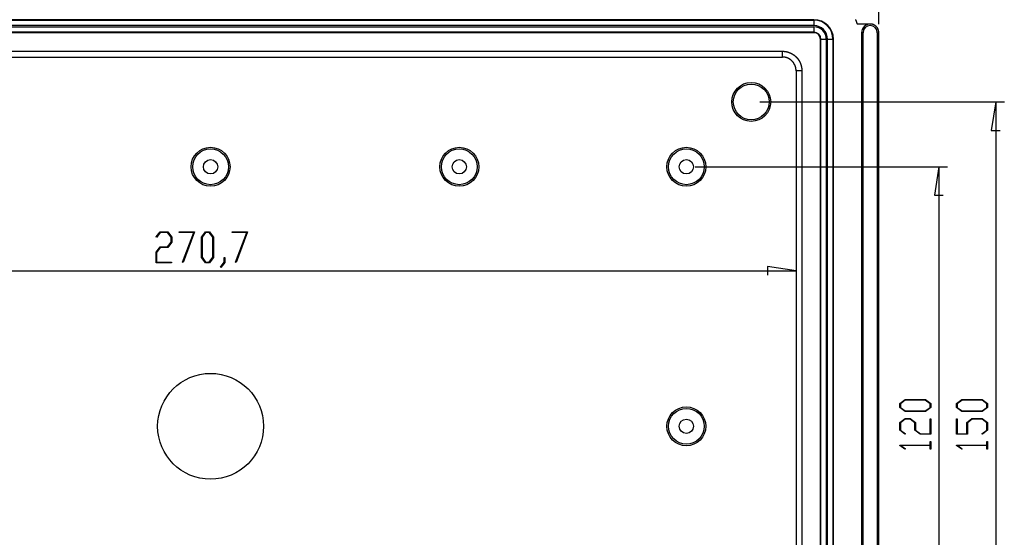
# Model space of a CAD drawing. Units: millimetres. Extents: x 0 to 841, y 0 to 594.
# Drawn here: x 115 to 229, y 473 to 533 of the extents above; entities that cross this region are included whole.
import ezdxf

# ---------------------------------------------------------------- set-up
doc = ezdxf.new("R2010")
doc.units = ezdxf.units.MM
doc.layers.add('LAYER_1', color=179, linetype='Continuous')
doc.layers.add('SLD-0', color=179, linetype='Continuous')

msp = doc.modelspace()

# ---------------------------------------------------------------- linework, layer by layer
at = {"layer": 'LAYER_1'}
for p, q in [((214.46, 532.27), (214.46, 553.22)), ((200.71, 523.27), (228.97, 523.27)), ((227.97, 523.27), (227.46, 519.97)), ((227.97, 523.27), (227.97, 448.27)), ((227.46, 519.97), (228.47, 519.97)), ((193.21, 515.77), (222.39, 515.77)), ((221.39, 515.77), (220.89, 512.47)), ((221.39, 515.77), (221.39, 455.77)), ((220.89, 512.47), (221.9, 512.47)), ((130.92, 507.66), (131.37, 508.26)), ((130.97, 507.6), (130.92, 507.66)), ((131.39, 508.18), (130.97, 507.6)), ((131.37, 508.26), (132.27, 508.26)), ((132.24, 508.18), (131.39, 508.18)), ((132.66, 507.62), (132.24, 508.18)), ((132.27, 508.26), (132.72, 507.65)), ((132.72, 507.65), (132.72, 507.04)), ((133.57, 508.18), (133.57, 508.26)), ((133.57, 508.26), (135.37, 508.26)), ((135.27, 508.18), (133.57, 508.18)), ((133.98, 504.74), (135.27, 508.18)), ((135.37, 508.26), (134.03, 504.7)), ((136.17, 507.65), (136.62, 508.26)), ((136.17, 505.29), (136.17, 507.65)), ((136.64, 508.18), (136.22, 507.62)), ((136.62, 508.26), (137.08, 508.26)), ((137.06, 508.18), (136.64, 508.18)), ((137.48, 507.62), (137.06, 508.18)), ((137.08, 508.26), (137.54, 507.65)), ((137.54, 507.65), (137.54, 505.29)), ((139.7, 508.18), (139.7, 508.26)), ((139.7, 508.26), (141.49, 508.26)), ((141.4, 508.18), (139.7, 508.18)), ((140.11, 504.74), (141.4, 508.18)), ((141.49, 508.26), (140.16, 504.7)), ((130.92, 505.9), (131.37, 506.51)), ((131.37, 506.51), (132.24, 506.51)), ((132.24, 506.51), (132.66, 507.07)), ((132.72, 507.04), (132.27, 506.43)), ((132.66, 507.07), (132.66, 507.62)), ((136.22, 507.62), (136.22, 505.31)), ((137.48, 505.31), (137.48, 507.62)), ((130.92, 504.68), (130.92, 505.9)), ((131.39, 506.43), (130.97, 505.87)), ((130.97, 505.87), (130.97, 504.76)), ((132.27, 506.43), (131.39, 506.43)), ((132.69, 504.68), (130.92, 504.68)), ((130.97, 504.76), (132.69, 504.76)), ((132.69, 504.76), (132.69, 504.68)), ((134.03, 504.7), (133.98, 504.74)), ((136.62, 504.68), (136.17, 505.29)), ((136.22, 505.31), (136.64, 504.76)), ((137.08, 504.68), (136.62, 504.68)), ((136.64, 504.76), (137.06, 504.76)), ((137.06, 504.76), (137.48, 505.31)), ((137.54, 505.29), (137.08, 504.68)), ((138.36, 504.17), (138.79, 504.73)), ((138.85, 504.71), (138.4, 504.11)), ((138.79, 504.73), (138.79, 505.3)), ((138.79, 505.3), (138.85, 505.3)), ((138.85, 505.3), (138.85, 504.71)), ((140.16, 504.7), (140.11, 504.74)), ((204.89, 503.74), (201.59, 504.25)), ((201.59, 504.25), (201.59, 503.24)), ((69.52, 503.74), (204.89, 503.74)), ((138.4, 504.11), (138.36, 504.17)), ((216.88, 488.39), (217.49, 488.85)), ((216.88, 487.94), (216.88, 488.39)), ((217.52, 488.79), (216.96, 488.37)), ((216.96, 488.37), (216.96, 487.96)), ((217.49, 488.85), (219.85, 488.85)), ((219.82, 488.79), (217.52, 488.79)), ((220.38, 488.37), (219.82, 488.79)), ((219.85, 488.85), (220.46, 488.39)), ((220.38, 487.96), (220.38, 488.37)), ((220.46, 488.39), (220.46, 487.94)), ((223.45, 488.39), (224.06, 488.85)), ((223.45, 487.94), (223.45, 488.39)), ((224.09, 488.79), (223.53, 488.37)), ((223.53, 488.37), (223.53, 487.96)), ((224.06, 488.85), (226.42, 488.85)), ((226.39, 488.79), (224.09, 488.79)), ((226.95, 488.37), (226.39, 488.79)), ((226.42, 488.85), (227.03, 488.39)), ((226.95, 487.96), (226.95, 488.37)), ((227.03, 488.39), (227.03, 487.94)), ((217.49, 487.48), (216.88, 487.94)), ((216.96, 487.96), (217.52, 487.54)), ((219.85, 487.48), (217.49, 487.48)), ((217.52, 487.54), (219.82, 487.54)), ((219.82, 487.54), (220.38, 487.96)), ((220.46, 487.94), (219.85, 487.48)), ((224.06, 487.48), (223.45, 487.94)), ((223.53, 487.96), (224.09, 487.54)), ((226.42, 487.48), (224.06, 487.48)), ((224.09, 487.54), (226.39, 487.54)), ((226.39, 487.54), (226.95, 487.96)), ((227.03, 487.94), (226.42, 487.48)), ((216.88, 486.21), (217.49, 486.66)), ((216.88, 485.31), (216.88, 486.21)), ((217.52, 486.6), (216.96, 486.18)), ((216.96, 486.18), (216.96, 485.33)), ((217.49, 486.66), (218.1, 486.66)), ((218.07, 486.6), (217.52, 486.6)), ((218.63, 486.18), (218.07, 486.6)), ((218.1, 486.66), (218.71, 486.21)), ((218.63, 485.31), (218.63, 486.18)), ((218.71, 486.21), (218.71, 485.33)), ((220.38, 484.91), (220.38, 486.63)), ((220.38, 486.63), (220.46, 486.63)), ((220.46, 486.63), (220.46, 484.86)), ((223.45, 484.86), (223.45, 486.63)), ((223.45, 486.63), (223.53, 486.63)), ((223.53, 486.63), (223.53, 484.91)), ((224.62, 486.21), (225.23, 486.66)), ((224.62, 484.91), (224.62, 486.21)), ((225.25, 486.6), (224.7, 486.18)), ((224.7, 486.18), (224.7, 484.86)), ((225.23, 486.66), (226.42, 486.66)), ((226.39, 486.6), (225.25, 486.6)), ((226.95, 486.18), (226.39, 486.6)), ((226.42, 486.66), (227.03, 486.21)), ((226.95, 485.33), (226.95, 486.18)), ((227.03, 486.21), (227.03, 485.31)), ((217.48, 484.86), (216.88, 485.31)), ((216.96, 485.33), (217.53, 484.9)), ((217.53, 484.9), (217.48, 484.86)), ((219.24, 484.86), (218.63, 485.31)), ((218.71, 485.33), (219.27, 484.91)), ((219.27, 484.91), (220.38, 484.91)), ((223.53, 484.91), (224.62, 484.91)), ((226.38, 484.9), (226.95, 485.33)), ((226.44, 484.86), (226.38, 484.9)), ((227.03, 485.31), (226.44, 484.86)), ((220.46, 484.86), (219.24, 484.86)), ((220.38, 483.6), (220.38, 484.01)), ((220.38, 484.01), (220.46, 484.01)), ((220.46, 484.01), (220.46, 483.13)), ((224.7, 484.86), (223.45, 484.86)), ((226.95, 483.6), (226.95, 484.01)), ((226.95, 484.01), (227.03, 484.01)), ((227.03, 484.01), (227.03, 483.13)), ((216.88, 483.56), (216.88, 483.6)), ((216.88, 483.6), (220.38, 483.6)), ((217.48, 483.11), (216.88, 483.56)), ((220.38, 483.54), (217.01, 483.54)), ((217.01, 483.54), (217.53, 483.15)), ((217.53, 483.15), (217.48, 483.11)), ((220.38, 483.13), (220.38, 483.54)), ((220.46, 483.13), (220.38, 483.13)), ((223.45, 483.56), (223.45, 483.6)), ((223.45, 483.6), (226.95, 483.6)), ((224.05, 483.11), (223.45, 483.56)), ((226.95, 483.54), (223.58, 483.54)), ((223.58, 483.54), (224.1, 483.15)), ((224.1, 483.15), (224.05, 483.11)), ((226.95, 483.13), (226.95, 483.54)), ((227.03, 483.13), (226.95, 483.13))]:
    msp.add_line(p, q, dxfattribs=at)
at = {"layer": 'SLD-0'}
for p, q in [((206.96, 532.77), (67.46, 532.77)), ((67.46, 532.72), (206.96, 532.72)), ((206.96, 532.72), (206.96, 532.77)), ((206.96, 532.72), (206.96, 532.09)), ((211.8, 532.76), (211.79, 532.78)), ((211.81, 532.73), (211.8, 532.76)), ((211.82, 532.71), (211.81, 532.73)), ((211.83, 532.69), (211.82, 532.71)), ((211.84, 532.67), (211.83, 532.69)), ((206.96, 532.09), (67.46, 532.09)), ((67.46, 531.95), (206.96, 531.95)), ((206.96, 531.95), (206.96, 531.32)), ((211.85, 532.64), (211.84, 532.67)), ((211.86, 532.62), (211.85, 532.64)), ((211.87, 532.6), (211.86, 532.62)), ((211.88, 532.57), (211.87, 532.6)), ((211.88, 532.55), (211.88, 532.57)), ((211.89, 532.53), (211.88, 532.55)), ((211.9, 532.5), (211.89, 532.53)), ((211.91, 532.48), (211.9, 532.5)), ((211.92, 532.46), (211.91, 532.48)), ((211.93, 532.43), (211.92, 532.46)), ((211.94, 532.41), (211.93, 532.43)), ((211.94, 532.39), (211.94, 532.41)), ((211.95, 532.36), (211.94, 532.39)), ((211.96, 532.34), (211.95, 532.36)), ((211.97, 532.32), (211.96, 532.34)), ((211.97, 532.29), (211.97, 532.32)), ((211.98, 532.27), (211.97, 532.29)), ((213.46, 532.27), (211.98, 532.27)), ((213.48, 532.27), (213.46, 532.27)), ((213.46, 532.27), (213.46, 532.27)), ((213.5, 532.27), (213.48, 532.27)), ((213.52, 532.27), (213.5, 532.27)), ((213.53, 532.27), (213.52, 532.27)), ((213.55, 532.27), (213.53, 532.27)), ((213.57, 532.26), (213.55, 532.27)), ((213.59, 532.26), (213.57, 532.26)), ((213.61, 532.26), (213.59, 532.26)), ((213.62, 532.26), (213.61, 532.26)), ((213.64, 532.25), (213.62, 532.26)), ((213.66, 532.25), (213.64, 532.25)), ((213.68, 532.25), (213.66, 532.25)), ((213.69, 532.24), (213.68, 532.25)), ((213.71, 532.24), (213.69, 532.24)), ((213.73, 532.24), (213.71, 532.24)), ((213.74, 532.23), (213.73, 532.24)), ((213.76, 532.23), (213.74, 532.23)), ((213.78, 532.22), (213.76, 532.23)), ((213.8, 532.21), (213.78, 532.22)), ((213.81, 532.21), (213.8, 532.21)), ((213.83, 532.2), (213.81, 532.21)), ((213.85, 532.19), (213.83, 532.2)), ((213.86, 532.19), (213.85, 532.19)), ((213.88, 532.18), (213.86, 532.19)), ((213.89, 532.17), (213.88, 532.18)), ((213.91, 532.17), (213.89, 532.17)), ((213.93, 532.16), (213.91, 532.17)), ((213.94, 532.15), (213.93, 532.16)), ((213.96, 532.14), (213.94, 532.15)), ((213.97, 532.13), (213.96, 532.14)), ((213.99, 532.12), (213.97, 532.13)), ((214, 532.11), (213.99, 532.12)), ((214.02, 532.1), (214, 532.11)), ((214.03, 532.09), (214.02, 532.1)), ((214.05, 532.08), (214.03, 532.09)), ((214.06, 532.07), (214.05, 532.08)), ((214.08, 532.06), (214.06, 532.07)), ((214.09, 532.05), (214.08, 532.06)), ((214.1, 532.04), (214.09, 532.05)), ((214.12, 532.03), (214.1, 532.04)), ((214.13, 532.02), (214.12, 532.03)), ((214.14, 532), (214.13, 532.02)), ((214.16, 531.99), (214.14, 532)), ((214.17, 531.98), (214.16, 531.99)), ((214.18, 531.97), (214.17, 531.98)), ((214.19, 531.95), (214.18, 531.97)), ((214.2, 531.94), (214.19, 531.95)), ((214.22, 531.93), (214.2, 531.94)), ((214.23, 531.91), (214.22, 531.93)), ((214.24, 531.9), (214.23, 531.91)), ((214.25, 531.89), (214.24, 531.9)), ((214.26, 531.87), (214.25, 531.89)), ((214.27, 531.86), (214.26, 531.87)), ((214.28, 531.84), (214.27, 531.86)), ((214.29, 531.83), (214.28, 531.84)), ((214.3, 531.81), (214.29, 531.83)), ((214.31, 531.8), (214.3, 531.81)), ((214.32, 531.78), (214.31, 531.8)), ((214.33, 531.77), (214.32, 531.78)), ((214.34, 531.75), (214.33, 531.77)), ((214.35, 531.74), (214.34, 531.75)), ((214.35, 531.72), (214.35, 531.74)), ((214.36, 531.7), (214.35, 531.72)), ((214.37, 531.69), (214.36, 531.7)), ((214.38, 531.67), (214.37, 531.69)), ((214.38, 531.66), (214.38, 531.67)), ((214.39, 531.64), (214.38, 531.66)), ((214.4, 531.62), (214.39, 531.64)), ((214.4, 531.61), (214.4, 531.62)), ((214.41, 531.59), (214.4, 531.61)), ((214.41, 531.57), (214.41, 531.59)), ((214.42, 531.56), (214.41, 531.57)), ((214.42, 531.54), (214.42, 531.56)), ((206.96, 531.32), (67.46, 531.32)), ((206.96, 531.27), (67.46, 531.27)), ((206.96, 531.32), (206.96, 531.27)), ((207.76, 530.52), (207.71, 530.52)), ((207.71, 441.02), (207.71, 530.52)), ((207.76, 530.52), (208.39, 530.52)), ((207.76, 441.02), (207.76, 530.52)), ((208.39, 530.52), (208.39, 441.02)), ((208.53, 530.52), (209.16, 530.52)), ((208.53, 441.02), (208.53, 530.52)), ((209.16, 530.52), (209.16, 441.02)), ((209.16, 530.52), (209.21, 530.52)), ((209.21, 441.02), (209.21, 530.52)), ((212.63, 531.27), (212.46, 531.27)), ((212.46, 531.27), (212.46, 440.27)), ((212.63, 531.27), (212.63, 440.27)), ((214.29, 531.27), (214.46, 531.27)), ((214.29, 440.27), (214.29, 531.27)), ((214.43, 531.52), (214.42, 531.54)), ((214.43, 531.5), (214.43, 531.52)), ((214.44, 531.49), (214.43, 531.5)), ((214.44, 531.47), (214.44, 531.49)), ((214.44, 531.45), (214.44, 531.47)), ((214.45, 531.43), (214.44, 531.45)), ((214.45, 531.42), (214.45, 531.43)), ((214.45, 531.4), (214.45, 531.42)), ((214.45, 531.38), (214.45, 531.4)), ((214.46, 531.36), (214.45, 531.38)), ((214.46, 531.35), (214.46, 531.36)), ((214.46, 531.33), (214.46, 531.35)), ((214.46, 531.31), (214.46, 531.33)), ((214.46, 531.29), (214.46, 531.31)), ((214.46, 531.27), (214.46, 531.29)), ((214.46, 440.27), (214.46, 531.27)), ((214.46, 531.27), (214.46, 531.27)), ((71.1, 529.12), (203.31, 529.12)), ((71.1, 528.46), (203.31, 528.46)), ((203.31, 529.12), (203.33, 529.12)), ((203.31, 528.46), (203.31, 529.12)), ((203.32, 528.46), (203.31, 528.46)), ((203.33, 528.46), (203.32, 528.46)), ((203.33, 529.12), (203.34, 529.12)), ((203.34, 528.46), (203.33, 528.46)), ((203.34, 529.12), (203.36, 529.12)), ((203.35, 528.46), (203.34, 528.46)), ((203.36, 528.45), (203.35, 528.46)), ((203.36, 529.12), (203.37, 529.12)), ((203.37, 528.45), (203.36, 528.45)), ((203.37, 529.12), (203.38, 529.12)), ((203.38, 528.45), (203.37, 528.45)), ((203.38, 529.12), (203.4, 529.12)), ((203.39, 528.45), (203.38, 528.45)), ((203.4, 528.45), (203.39, 528.45)), ((203.4, 529.12), (203.41, 529.12)), ((203.41, 528.45), (203.4, 528.45)), ((203.41, 529.12), (203.42, 529.12)), ((203.42, 528.45), (203.41, 528.45)), ((203.42, 529.12), (203.44, 529.12)), ((203.43, 528.45), (203.42, 528.45)), ((203.44, 528.45), (203.43, 528.45)), ((203.44, 529.12), (203.45, 529.12)), ((203.45, 528.45), (203.44, 528.45)), ((203.45, 529.12), (203.47, 529.12)), ((203.46, 528.45), (203.45, 528.45)), ((203.47, 528.45), (203.46, 528.45)), ((203.47, 529.12), (203.48, 529.12)), ((203.48, 528.45), (203.47, 528.45)), ((203.48, 529.12), (203.49, 529.12)), ((203.49, 528.45), (203.48, 528.45)), ((203.49, 529.12), (203.51, 529.12)), ((203.5, 528.44), (203.49, 528.45)), ((203.51, 528.44), (203.5, 528.44)), ((203.51, 529.12), (203.52, 529.12)), ((203.52, 528.44), (203.51, 528.44)), ((203.52, 529.12), (203.53, 529.11)), ((203.53, 528.44), (203.52, 528.44)), ((203.53, 529.11), (203.55, 529.11)), ((203.54, 528.44), (203.53, 528.44)), ((203.55, 528.44), (203.54, 528.44)), ((203.55, 529.11), (203.56, 529.11)), ((203.56, 528.44), (203.55, 528.44)), ((203.56, 529.11), (203.58, 529.11)), ((203.57, 528.44), (203.56, 528.44)), ((203.57, 528.43), (203.57, 528.44)), ((203.58, 528.43), (203.57, 528.43)), ((203.58, 529.11), (203.59, 529.11)), ((203.59, 528.43), (203.58, 528.43)), ((203.59, 529.11), (203.6, 529.11)), ((203.6, 528.43), (203.59, 528.43)), ((203.6, 529.11), (203.62, 529.1)), ((203.61, 528.43), (203.6, 528.43)), ((203.62, 528.43), (203.61, 528.43)), ((203.62, 529.1), (203.63, 529.1)), ((203.63, 528.42), (203.62, 528.43)), ((203.63, 529.1), (203.64, 529.1)), ((203.64, 528.42), (203.63, 528.42)), ((203.64, 529.1), (203.66, 529.1)), ((203.65, 528.42), (203.64, 528.42)), ((203.66, 528.42), (203.65, 528.42)), ((203.66, 529.1), (203.67, 529.1)), ((203.67, 528.41), (203.66, 528.42)), ((203.67, 529.1), (203.69, 529.09)), ((203.68, 528.41), (203.67, 528.41)), ((203.69, 528.41), (203.68, 528.41)), ((203.69, 529.09), (203.7, 529.09)), ((203.7, 528.41), (203.69, 528.41)), ((203.7, 529.09), (203.71, 529.09)), ((203.71, 528.41), (203.7, 528.41)), ((203.71, 529.09), (203.73, 529.09)), ((203.72, 528.4), (203.71, 528.41)), ((203.73, 528.4), (203.72, 528.4)), ((203.73, 529.09), (203.74, 529.08)), ((203.74, 528.4), (203.73, 528.4)), ((203.74, 529.08), (203.75, 529.08)), ((203.75, 528.4), (203.74, 528.4)), ((203.75, 529.08), (203.77, 529.08)), ((203.75, 528.39), (203.75, 528.4)), ((203.76, 528.39), (203.75, 528.39)), ((203.77, 528.39), (203.76, 528.39)), ((203.77, 529.08), (203.78, 529.08)), ((203.78, 528.38), (203.77, 528.39)), ((203.78, 529.08), (203.79, 529.07)), ((203.79, 528.38), (203.78, 528.38)), ((203.79, 529.07), (203.81, 529.07)), ((203.8, 528.38), (203.79, 528.38)), ((203.81, 528.38), (203.8, 528.38)), ((203.81, 529.07), (203.82, 529.07)), ((203.82, 528.37), (203.81, 528.38)), ((203.82, 529.07), (203.83, 529.06)), ((203.83, 528.37), (203.82, 528.37)), ((203.83, 529.06), (203.85, 529.06)), ((203.84, 528.37), (203.83, 528.37)), ((203.85, 528.36), (203.84, 528.37)), ((203.85, 529.06), (203.86, 529.06)), ((203.86, 528.36), (203.85, 528.36)), ((203.86, 529.06), (203.87, 529.05)), ((203.87, 528.35), (203.86, 528.36)), ((203.86, 528.36), (203.86, 528.36)), ((203.87, 529.05), (203.89, 529.05)), ((203.88, 528.35), (203.87, 528.35)), ((203.89, 528.35), (203.88, 528.35)), ((203.89, 529.05), (203.9, 529.05)), ((203.9, 528.34), (203.89, 528.35)), ((203.9, 529.05), (203.91, 529.04)), ((203.91, 528.34), (203.9, 528.34)), ((203.91, 529.04), (203.93, 529.04)), ((203.92, 528.34), (203.91, 528.34)), ((203.93, 528.33), (203.92, 528.34)), ((203.93, 529.04), (203.94, 529.04)), ((203.94, 528.33), (203.93, 528.33)), ((203.94, 529.04), (203.95, 529.03)), ((203.95, 528.32), (203.94, 528.33)), ((203.95, 529.03), (203.97, 529.03)), ((203.96, 528.32), (203.95, 528.32)), ((203.95, 528.32), (203.95, 528.32)), ((203.97, 528.31), (203.96, 528.32)), ((203.97, 529.03), (203.98, 529.02)), ((203.98, 528.31), (203.97, 528.31)), ((203.98, 529.02), (203.99, 529.02)), ((203.99, 528.3), (203.98, 528.31)), ((203.99, 529.02), (204.01, 529.02)), ((204, 528.3), (203.99, 528.3)), ((204.01, 528.3), (204, 528.3)), ((204.01, 529.02), (204.02, 529.01)), ((204.02, 528.29), (204.01, 528.3)), ((204.02, 529.01), (204.03, 529.01)), ((204.03, 528.28), (204.02, 528.29)), ((204.02, 528.29), (204.02, 528.29)), ((204.03, 529.01), (204.05, 529)), ((204.04, 528.28), (204.03, 528.28)), ((204.05, 528.27), (204.04, 528.28)), ((204.05, 529), (204.06, 529)), ((204.06, 528.27), (204.05, 528.27)), ((204.06, 529), (204.07, 528.99)), ((204.07, 528.26), (204.06, 528.27)), ((204.07, 528.99), (204.09, 528.99)), ((204.08, 528.26), (204.07, 528.26)), ((204.08, 528.25), (204.08, 528.26)), ((204.09, 528.25), (204.08, 528.25)), ((204.09, 528.99), (204.1, 528.98)), ((204.1, 528.25), (204.09, 528.25)), ((204.1, 528.98), (204.11, 528.98)), ((204.11, 528.24), (204.1, 528.25)), ((204.11, 528.98), (204.12, 528.97)), ((204.12, 528.24), (204.11, 528.24)), ((204.12, 528.97), (204.14, 528.97)), ((204.13, 528.23), (204.12, 528.24)), ((204.14, 528.23), (204.13, 528.23)), ((204.14, 528.97), (204.15, 528.96)), ((204.14, 528.22), (204.14, 528.23)), ((204.15, 528.22), (204.14, 528.22)), ((204.15, 528.96), (204.16, 528.96)), ((204.16, 528.21), (204.15, 528.22)), ((204.16, 528.96), (204.18, 528.95)), ((204.17, 528.21), (204.16, 528.21)), ((204.18, 528.2), (204.17, 528.21)), ((204.18, 528.95), (204.19, 528.95)), ((204.18, 528.19), (204.18, 528.2)), ((204.19, 528.19), (204.18, 528.19)), ((204.19, 528.95), (204.2, 528.94)), ((204.2, 528.18), (204.19, 528.19)), ((204.2, 528.94), (204.21, 528.94)), ((204.21, 528.18), (204.2, 528.18)), ((204.21, 528.94), (204.23, 528.93)), ((204.22, 528.17), (204.21, 528.18)), ((204.23, 528.16), (204.22, 528.17)), ((204.22, 528.17), (204.22, 528.17)), ((204.23, 528.93), (204.24, 528.93)), ((204.24, 528.16), (204.23, 528.16)), ((204.24, 528.93), (204.25, 528.92)), ((204.25, 528.15), (204.24, 528.16)), ((204.25, 528.92), (204.26, 528.91)), ((204.26, 528.14), (204.25, 528.15)), ((204.26, 528.91), (204.28, 528.91)), ((204.27, 528.13), (204.26, 528.14)), ((204.26, 528.14), (204.26, 528.14)), ((204.28, 528.13), (204.27, 528.13)), ((204.28, 528.91), (204.29, 528.9)), ((204.29, 528.9), (204.3, 528.9)), ((204.3, 528.9), (204.31, 528.89)), ((204.31, 528.89), (204.33, 528.88)), ((204.33, 528.88), (204.34, 528.88)), ((204.34, 528.88), (204.35, 528.87)), ((204.35, 528.87), (204.36, 528.87)), ((204.36, 528.87), (204.37, 528.86)), ((204.37, 528.86), (204.39, 528.85)), ((204.39, 528.85), (204.4, 528.85)), ((204.4, 528.85), (204.41, 528.84)), ((204.41, 528.84), (204.42, 528.83)), ((204.42, 528.83), (204.44, 528.83)), ((204.44, 528.83), (204.45, 528.82)), ((204.45, 528.82), (204.46, 528.81)), ((204.46, 528.81), (204.47, 528.8)), ((204.47, 528.8), (204.48, 528.8)), ((204.48, 528.8), (204.49, 528.79)), ((204.49, 528.79), (204.51, 528.78)), ((204.51, 528.78), (204.52, 528.78)), ((204.52, 528.78), (204.53, 528.77)), ((204.53, 528.77), (204.54, 528.76)), ((204.54, 528.76), (204.55, 528.75)), ((204.55, 528.75), (204.56, 528.75)), ((204.56, 528.75), (204.58, 528.74)), ((204.58, 528.74), (204.59, 528.73)), ((204.59, 528.73), (204.6, 528.72)), ((204.6, 528.72), (204.61, 528.71)), ((204.61, 528.71), (204.62, 528.71)), ((204.62, 528.71), (204.63, 528.7)), ((204.63, 528.7), (204.64, 528.69)), ((204.64, 528.69), (204.65, 528.68)), ((204.65, 528.68), (204.67, 528.67)), ((204.67, 528.67), (204.68, 528.67)), ((204.68, 528.67), (204.69, 528.66)), ((204.69, 528.66), (204.7, 528.65)), ((204.7, 528.65), (204.71, 528.64)), ((204.71, 528.64), (204.72, 528.63)), ((204.72, 528.63), (204.73, 528.62)), ((204.73, 528.62), (204.74, 528.61)), ((204.74, 528.61), (204.75, 528.61)), ((204.75, 528.61), (204.76, 528.6)), ((204.76, 528.6), (204.77, 528.59)), ((204.77, 528.59), (204.78, 528.58)), ((204.78, 528.58), (204.79, 528.57)), ((204.79, 528.57), (204.8, 528.56)), ((204.8, 528.56), (204.81, 528.55)), ((204.81, 528.55), (204.83, 528.54)), ((204.83, 528.54), (204.84, 528.53)), ((204.84, 528.53), (204.85, 528.52)), ((204.85, 528.52), (204.86, 528.51)), ((204.86, 528.51), (204.87, 528.5)), ((204.87, 528.5), (204.88, 528.5)), ((204.88, 528.5), (204.89, 528.49)), ((204.89, 528.49), (204.9, 528.48)), ((204.9, 528.48), (204.91, 528.47)), ((204.91, 528.47), (204.91, 528.46)), ((204.91, 528.46), (204.92, 528.45)), ((204.92, 528.45), (204.93, 528.44)), ((204.93, 528.44), (204.94, 528.43)), ((204.94, 528.43), (204.95, 528.42)), ((204.95, 528.42), (204.96, 528.41)), ((204.96, 528.41), (204.97, 528.4)), ((204.97, 528.4), (204.98, 528.39)), ((204.98, 528.39), (204.99, 528.38)), ((204.99, 528.38), (205, 528.37)), ((205, 528.37), (205.01, 528.36)), ((205.01, 528.36), (205.02, 528.34)), ((205.02, 528.34), (205.03, 528.33)), ((205.03, 528.33), (205.04, 528.32)), ((205.04, 528.32), (205.04, 528.31)), ((205.04, 528.31), (205.05, 528.3)), ((205.05, 528.3), (205.06, 528.29)), ((205.06, 528.29), (205.07, 528.28)), ((205.07, 528.28), (205.08, 528.27)), ((205.08, 528.27), (205.09, 528.26)), ((205.09, 528.26), (205.1, 528.25)), ((205.1, 528.25), (205.1, 528.24)), ((205.1, 528.24), (205.11, 528.23)), ((205.11, 528.23), (205.12, 528.22)), ((205.12, 528.22), (205.13, 528.2)), ((205.13, 528.2), (205.14, 528.19)), ((205.14, 528.19), (205.15, 528.18)), ((205.15, 528.18), (205.15, 528.17)), ((205.15, 528.17), (205.16, 528.16)), ((205.16, 528.16), (205.17, 528.15)), ((205.17, 528.15), (205.18, 528.14)), ((205.18, 528.14), (205.18, 528.13)), ((204.29, 528.12), (204.28, 528.13)), ((204.29, 528.11), (204.29, 528.12)), ((204.3, 528.11), (204.29, 528.11)), ((204.31, 528.1), (204.3, 528.11)), ((204.32, 528.1), (204.31, 528.1)), ((204.32, 528.09), (204.32, 528.1)), ((204.33, 528.08), (204.32, 528.09)), ((204.34, 528.08), (204.33, 528.08)), ((204.35, 528.07), (204.34, 528.08)), ((204.36, 528.06), (204.35, 528.07)), ((204.35, 528.07), (204.35, 528.07)), ((204.37, 528.05), (204.36, 528.06)), ((204.38, 528.05), (204.37, 528.05)), ((204.38, 528.04), (204.38, 528.05)), ((204.39, 528.03), (204.38, 528.04)), ((204.4, 528.03), (204.39, 528.03)), ((204.4, 528.02), (204.4, 528.03)), ((204.41, 528.01), (204.4, 528.02)), ((204.42, 528.01), (204.41, 528.01)), ((204.42, 528), (204.42, 528.01)), ((204.43, 527.99), (204.42, 528)), ((204.44, 527.99), (204.43, 527.99)), ((204.45, 527.98), (204.44, 527.99)), ((204.45, 527.97), (204.45, 527.98)), ((204.46, 527.96), (204.45, 527.97)), ((204.47, 527.96), (204.46, 527.96)), ((204.47, 527.95), (204.47, 527.96)), ((204.48, 527.94), (204.47, 527.95)), ((204.49, 527.94), (204.48, 527.94)), ((204.49, 527.93), (204.49, 527.94)), ((204.5, 527.92), (204.49, 527.93)), ((204.5, 527.91), (204.5, 527.92)), ((204.51, 527.91), (204.5, 527.91)), ((204.52, 527.9), (204.51, 527.91)), ((204.52, 527.89), (204.52, 527.9)), ((204.53, 527.89), (204.52, 527.89)), ((204.54, 527.88), (204.53, 527.89)), ((204.54, 527.87), (204.54, 527.88)), ((204.55, 527.86), (204.54, 527.87)), ((204.56, 527.85), (204.55, 527.86)), ((204.55, 527.86), (204.55, 527.86)), ((204.57, 527.84), (204.56, 527.85)), ((204.57, 527.83), (204.57, 527.84)), ((204.58, 527.82), (204.57, 527.83)), ((204.59, 527.81), (204.58, 527.82)), ((204.58, 527.82), (204.58, 527.82)), ((204.59, 527.8), (204.59, 527.81)), ((204.6, 527.79), (204.59, 527.8)), ((204.61, 527.79), (204.6, 527.79)), ((204.61, 527.78), (204.61, 527.79)), ((204.62, 527.77), (204.61, 527.78)), ((204.62, 527.76), (204.62, 527.77)), ((204.63, 527.75), (204.62, 527.76)), ((204.64, 527.74), (204.63, 527.75)), ((204.63, 527.75), (204.63, 527.75)), ((204.64, 527.73), (204.64, 527.74)), ((204.65, 527.72), (204.64, 527.73)), ((204.65, 527.71), (204.65, 527.72)), ((204.66, 527.7), (204.65, 527.71)), ((204.67, 527.69), (204.66, 527.7)), ((204.66, 527.7), (204.66, 527.7)), ((204.67, 527.68), (204.67, 527.69)), ((204.68, 527.67), (204.67, 527.68)), ((204.68, 527.66), (204.68, 527.67)), ((204.69, 527.65), (204.68, 527.66)), ((204.7, 527.64), (204.69, 527.65)), ((204.69, 527.65), (204.69, 527.65)), ((204.7, 527.63), (204.7, 527.64)), ((204.71, 527.62), (204.7, 527.63)), ((204.71, 527.61), (204.71, 527.62)), ((204.72, 527.6), (204.71, 527.61)), ((204.72, 527.59), (204.72, 527.6)), ((204.73, 527.59), (204.72, 527.59)), ((204.73, 527.58), (204.73, 527.59)), ((204.73, 527.57), (204.73, 527.58)), ((204.74, 527.56), (204.73, 527.57)), ((204.74, 527.55), (204.74, 527.56)), ((204.75, 527.54), (204.74, 527.55)), ((204.75, 527.53), (204.75, 527.54)), ((204.76, 527.52), (204.75, 527.53)), ((204.76, 527.51), (204.76, 527.52)), ((204.76, 527.52), (204.76, 527.52)), ((204.77, 527.5), (204.76, 527.51)), ((204.77, 527.49), (204.77, 527.5)), ((204.77, 527.48), (204.77, 527.49)), ((204.78, 527.47), (204.77, 527.48)), ((204.78, 527.46), (204.78, 527.47)), ((204.79, 527.45), (204.78, 527.46)), ((204.79, 527.44), (204.79, 527.45)), ((204.79, 527.43), (204.79, 527.44)), ((204.8, 527.43), (204.79, 527.43)), ((204.8, 527.42), (204.8, 527.43)), ((204.8, 527.41), (204.8, 527.42)), ((204.81, 527.4), (204.8, 527.41)), ((204.81, 527.39), (204.81, 527.4)), ((204.81, 527.38), (204.81, 527.39)), ((204.81, 527.37), (204.81, 527.38)), ((204.82, 527.36), (204.81, 527.37)), ((204.82, 527.35), (204.82, 527.36)), ((204.82, 527.34), (204.82, 527.35)), ((204.83, 527.33), (204.82, 527.34)), ((204.83, 527.32), (204.83, 527.33)), ((204.83, 527.31), (204.83, 527.32)), ((204.83, 527.32), (204.83, 527.32)), ((204.84, 527.3), (204.83, 527.31)), ((204.84, 527.29), (204.84, 527.3)), ((204.84, 527.28), (204.84, 527.29)), ((204.84, 527.27), (204.84, 527.28)), ((204.85, 527.26), (204.84, 527.27)), ((204.85, 527.25), (204.85, 527.26)), ((204.85, 527.24), (204.85, 527.25)), ((204.85, 527.23), (204.85, 527.24)), ((204.86, 527.22), (204.85, 527.23)), ((204.86, 527.21), (204.86, 527.22)), ((204.86, 527.2), (204.86, 527.21)), ((204.86, 527.19), (204.86, 527.2)), ((204.86, 527.18), (204.86, 527.19)), ((204.87, 527.17), (204.86, 527.18)), ((204.87, 527.16), (204.87, 527.17)), ((204.87, 527.15), (204.87, 527.16)), ((204.87, 527.14), (204.87, 527.15)), ((204.87, 527.15), (204.87, 527.15)), ((204.87, 527.13), (204.87, 527.14)), ((204.88, 527.12), (204.87, 527.13)), ((204.88, 527.11), (204.88, 527.12)), ((204.88, 527.1), (204.88, 527.11)), ((204.88, 527.09), (204.88, 527.1)), ((204.88, 527.08), (204.88, 527.09)), ((204.88, 527.07), (204.88, 527.08)), ((204.88, 527.06), (204.88, 527.07)), ((204.88, 527.05), (204.88, 527.06)), ((204.89, 527.04), (204.88, 527.05)), ((204.89, 527.03), (204.89, 527.04)), ((204.89, 527.02), (204.89, 527.03)), ((204.89, 527.01), (204.89, 527.02)), ((204.89, 527), (204.89, 527.01)), ((204.89, 526.99), (204.89, 527)), ((205.18, 528.13), (205.19, 528.11)), ((205.19, 528.11), (205.2, 528.1)), ((205.2, 528.1), (205.21, 528.09)), ((205.21, 528.09), (205.21, 528.08)), ((205.21, 528.08), (205.22, 528.07)), ((205.22, 528.07), (205.23, 528.06)), ((205.23, 528.06), (205.24, 528.04)), ((205.24, 528.04), (205.24, 528.03)), ((205.24, 528.03), (205.25, 528.02)), ((205.25, 528.02), (205.26, 528.01)), ((205.26, 528.01), (205.26, 528)), ((205.26, 528), (205.27, 527.98)), ((205.27, 527.98), (205.28, 527.97)), ((205.28, 527.97), (205.29, 527.96)), ((205.29, 527.96), (205.29, 527.95)), ((205.29, 527.95), (205.3, 527.94)), ((205.3, 527.94), (205.3, 527.92)), ((205.3, 527.92), (205.31, 527.91)), ((205.31, 527.91), (205.32, 527.9)), ((205.32, 527.9), (205.32, 527.89)), ((205.32, 527.89), (205.33, 527.87)), ((205.33, 527.87), (205.34, 527.86)), ((205.34, 527.86), (205.34, 527.85)), ((205.34, 527.85), (205.35, 527.84)), ((205.35, 527.84), (205.35, 527.82)), ((205.35, 527.82), (205.36, 527.81)), ((205.36, 527.81), (205.37, 527.8)), ((205.37, 527.8), (205.37, 527.79)), ((205.37, 527.79), (205.38, 527.77)), ((205.38, 527.77), (205.38, 527.76)), ((205.38, 527.76), (205.39, 527.75)), ((205.39, 527.75), (205.39, 527.74)), ((205.39, 527.74), (205.4, 527.72)), ((205.4, 527.72), (205.4, 527.71)), ((205.4, 527.71), (205.41, 527.7)), ((205.41, 527.7), (205.41, 527.68)), ((205.41, 527.68), (205.42, 527.67)), ((205.42, 527.67), (205.42, 527.66)), ((205.42, 527.66), (205.43, 527.65)), ((205.43, 527.65), (205.43, 527.63)), ((205.43, 527.63), (205.44, 527.62)), ((205.44, 527.62), (205.44, 527.61)), ((205.44, 527.61), (205.45, 527.59)), ((205.45, 527.59), (205.45, 527.58)), ((205.45, 527.58), (205.45, 527.57)), ((205.45, 527.57), (205.46, 527.55)), ((205.46, 527.55), (205.46, 527.54)), ((205.46, 527.54), (205.47, 527.53)), ((205.47, 527.53), (205.47, 527.52)), ((205.47, 527.52), (205.48, 527.5)), ((205.48, 527.5), (205.48, 527.49)), ((205.48, 527.49), (205.48, 527.48)), ((205.48, 527.48), (205.49, 527.46)), ((205.49, 527.46), (205.49, 527.45)), ((205.49, 527.45), (205.49, 527.44)), ((205.49, 527.44), (205.5, 527.42)), ((205.5, 527.42), (205.5, 527.41)), ((205.5, 527.41), (205.5, 527.4)), ((205.5, 527.4), (205.51, 527.38)), ((205.51, 527.38), (205.51, 527.37)), ((205.51, 527.37), (205.51, 527.35)), ((205.51, 527.35), (205.52, 527.34)), ((205.52, 527.34), (205.52, 527.33)), ((205.52, 527.33), (205.52, 527.31)), ((205.52, 527.31), (205.52, 527.3)), ((205.52, 527.3), (205.53, 527.29)), ((205.53, 527.29), (205.53, 527.27)), ((205.53, 527.27), (205.53, 527.26)), ((205.53, 527.26), (205.53, 527.25)), ((205.53, 527.25), (205.54, 527.23)), ((205.54, 527.23), (205.54, 527.22)), ((205.54, 527.22), (205.54, 527.21)), ((205.54, 527.21), (205.54, 527.19)), ((205.54, 527.19), (205.54, 527.18)), ((205.54, 527.18), (205.55, 527.16)), ((205.55, 527.16), (205.55, 527.15)), ((205.55, 527.15), (205.55, 527.14)), ((205.55, 527.14), (205.55, 527.12)), ((205.55, 527.12), (205.55, 527.11)), ((205.55, 527.11), (205.55, 527.1)), ((205.55, 527.1), (205.55, 527.08)), ((205.55, 527.08), (205.56, 527.07)), ((205.56, 527.07), (205.56, 527.05)), ((205.56, 527.05), (205.56, 527.04)), ((205.56, 527.04), (205.56, 527.03)), ((205.56, 527.03), (205.56, 527.01)), ((205.56, 527.01), (205.56, 527)), ((205.56, 527), (205.56, 526.99)), ((204.89, 526.98), (204.89, 526.99)), ((204.89, 526.97), (204.89, 526.98)), ((204.89, 526.96), (204.89, 526.97)), ((204.89, 526.95), (204.89, 526.96)), ((204.89, 526.94), (204.89, 526.95)), ((204.89, 526.93), (204.89, 526.94)), ((204.89, 526.92), (204.89, 526.93)), ((204.89, 526.91), (204.89, 526.92)), ((204.89, 526.9), (204.89, 526.91)), ((204.89, 526.89), (204.89, 526.9)), ((204.89, 526.88), (204.89, 526.89)), ((205.56, 526.88), (204.89, 526.88)), ((204.89, 526.88), (204.89, 526.88)), ((204.89, 526.88), (204.89, 444.67)), ((205.56, 526.99), (205.56, 526.97)), ((205.56, 526.97), (205.56, 526.96)), ((205.56, 526.96), (205.56, 526.94)), ((205.56, 526.94), (205.56, 526.93)), ((205.56, 526.93), (205.56, 526.92)), ((205.56, 526.92), (205.56, 526.9)), ((205.56, 526.9), (205.56, 526.89)), ((205.56, 526.89), (205.56, 526.88)), ((205.56, 526.88), (205.56, 444.67))]:
    msp.add_line(p, q, dxfattribs=at)
for centre, radius in [((199.71, 523.27), 2.25), ((199.71, 523.27), 2.07), ((137.21, 515.77), 2.25), ((165.96, 515.77), 2.25), ((192.21, 515.77), 2.25), ((137.21, 515.77), 2.07), ((165.96, 515.77), 2.07), ((192.21, 515.77), 2.07), ((137.21, 515.77), 0.825), ((165.96, 515.77), 0.825), ((192.21, 515.77), 0.825), ((137.21, 485.77), 6.12), ((192.21, 485.77), 2.25), ((192.21, 485.77), 2.07), ((192.21, 485.77), 0.825)]:
    msp.add_circle(centre, radius, dxfattribs=at)
for centre, radius, start, end in [((206.96, 530.52), 2.25, 0, 90), ((206.96, 530.52), 2.2, 0, 90), ((206.96, 530.52), 1.57, 0, 90), ((206.96, 530.52), 1.43, 0, 90), ((213.46, 531.27), 1, 90, 180), ((213.46, 531.27), 0.825, 0, 180), ((213.46, 531.27), 1, 0, 90), ((206.96, 530.52), 0.803, 0, 90), ((206.96, 530.52), 0.75, 0, 90)]:
    msp.add_arc(centre, radius, start, end, dxfattribs=at)

doc.saveas('drawing.dxf')
